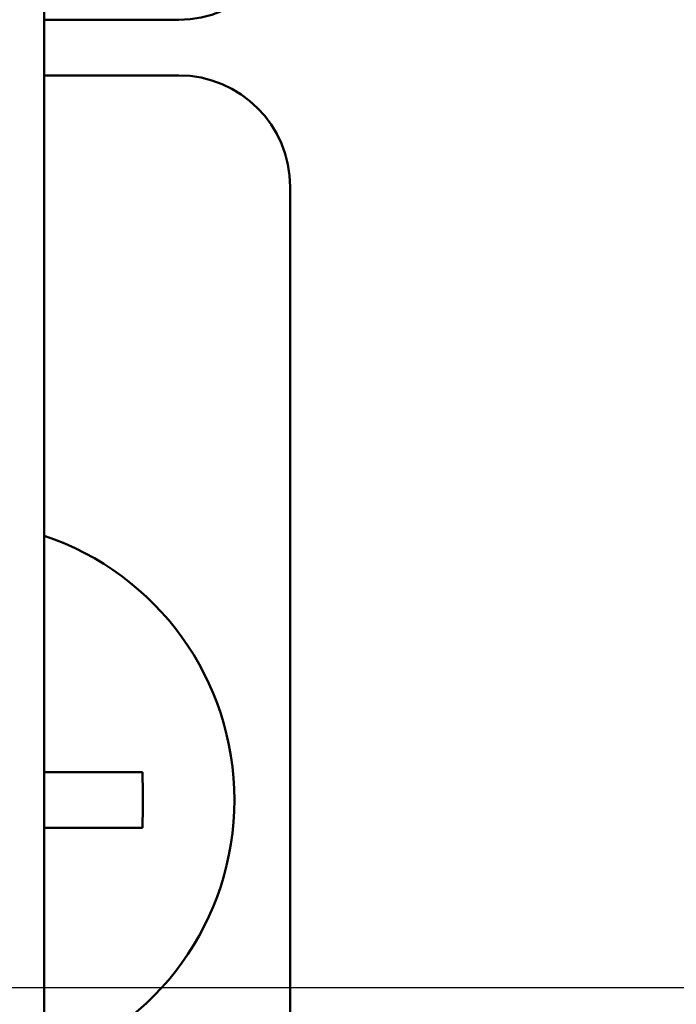
# Model space of a CAD drawing. Units: millimetres. Extents: x 8439 to 12386, y 10638 to 13398.
# Drawn here: x 8762 to 8774, y 11136 to 11154 of the extents above; entities that cross this region are included whole.
import ezdxf

# ---------------------------------------------------------------- set-up
doc = ezdxf.new("R2010")
doc.units = ezdxf.units.MM
doc.layers.get('Defpoints').update_dxf_attribs({"linetype": 'CONTINUOUS'})
doc.layers.add('AM_5 ( Bemassung)', color=3, linetype='CONTINUOUS', lineweight=25)
doc.layers.add('Sichtbar (ISO)', color=7, linetype='CONTINUOUS', lineweight=50)
doc.styles.get("Standard").update_dxf_attribs({"font": 'ARIALUNI.TTF'})
doc.dimstyles.new('BENUTZERDEFINIERTE NORM$0', dxfattribs={"dimtxt": 3.5, "dimasz": 2.5, "dimexe": 1, "dimexo": 0, "dimgap": 1.5, "dimtad": 1, "dimdsep": 46, "dimtxsty": 'Standard', "dimcen": 0, "dimclrd": 256, "dimclre": 256, "dimclrt": 6, "dimadec": 0, "dimazin": 2, "dimtp": 0.1, "dimtm": 0.1, "dimtfac": 0.71, "dimtmove": 0, "dimatfit": 3, "dimfxl": 1, "dimlwd": -1, "dimlwe": -1, "dimarcsym": 0})

# ---------------------------------------------------------------- blocks, each defined once
blk = doc.blocks.new('*D14')
at = {"layer": 'AM_5 ( Bemassung)', "transparency": 16777216}
for p, q in [((8629.072, 11274.275), (8629.072, 11567.44)), ((8776.042, 11224.275), (8609.072, 11224.275)), ((8629.072, 11136.512), (8629.072, 11224.275)), ((8776.856, 11136.512), (8609.072, 11136.512)), ((8629.072, 11086.512), (8629.072, 11036.512))]:
    blk.add_line(p, q, dxfattribs=at)
for points in [[(8620.739, 11274.275), (8637.405, 11274.275), (8629.072, 11224.275)], [(8620.739, 11086.512), (8637.405, 11086.512), (8629.072, 11136.512)]]:
    blk.add_solid(points, dxfattribs=at)
at = {"layer": 'Defpoints', "color": 0, "transparency": 16777216}
for p in [(8776.042, 11224.275), (8629.072, 11136.512), (8776.856, 11136.512)]:
    blk.add_point(p, dxfattribs=at)
at = {"layer": 'AM_5 ( Bemassung)', "color": 6, "transparency": 16777216, "insert": (8562.878, 11445.858), "char_height": 70, "attachment_point": 5, "rotation": 90}
blk.add_mtext('G 3"', dxfattribs=at)

msp = doc.modelspace()

# ---------------------------------------------------------------- linework, layer by layer
at = {"layer": 'Sichtbar (ISO)'}
for p, q in [((8762.796, 11337.384), (8762.796, 11023.384)), ((8762.796, 11153.884), (8765.211, 11153.884)), ((8765.211, 11152.884), (8762.796, 11152.884)), ((8767.211, 11128.884), (8767.211, 11150.884)), ((8762.796, 11140.384), (8764.561, 11140.384)), ((8762.796, 11139.384), (8764.561, 11139.384))]:
    msp.add_line(p, q, dxfattribs=at)
msp.add_arc((8761.211, 11139.884), 5, 288.4819, 71.5181, dxfattribs=at)
for centre, major_axis, ratio, start_param, end_param in [((8765.21, 11155.884), (-1.415, 1.415), 0.999695, 2.356347, 3.926839), ((8765.21, 11150.884), (-1.415, -1.415), 0.999695, 2.356347, 3.926839), ((8758.405, 11139.884), (0, -9.59), 0.642788, 1.518633, 1.622959)]:
    msp.add_ellipse(centre, major_axis=major_axis, ratio=ratio, start_param=start_param, end_param=end_param, dxfattribs=at)

# ---------------------------------------------------------------- dimensions: what is measured, and where the dimension line sits
at = {"layer": 'AM_5 ( Bemassung)'}
dim = msp.add_linear_dim(base=(8629.072, 11136.512), p1=(8776.042, 11224.275), p2=(8776.856, 11136.512), angle=270, text='G 3"', dimstyle='BENUTZERDEFINIERTE NORM$0', override={"dimscale": 20}, dxfattribs=at)
dim.commit()
dim.dimension.update_dxf_attribs({"geometry": '*D14', "text_midpoint": (8629.072, 11445.858), "dimtype": 160})

doc.saveas('drawing.dxf')
